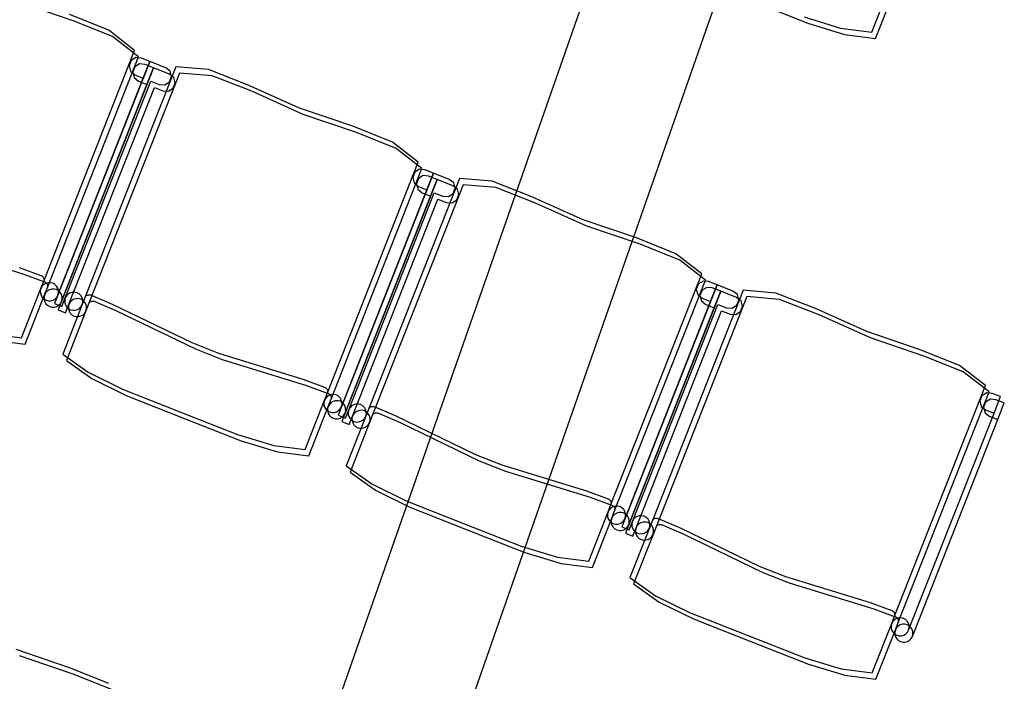
# Model space of a CAD drawing. Extents: x -6710 to 5226, y -4718 to 5446.
# Drawn here: x -537 to -375, y -1383 to -1275 of the extents above; entities that cross this region are included whole.
import ezdxf

# ---------------------------------------------------------------- set-up
doc = ezdxf.new("R2010")
doc.units = 0
doc.header["$MEASUREMENT"] = 0
doc.layers.get('0').update_dxf_attribs({"linetype": 'CONTINUOUS'})

msp = doc.modelspace()

# ---------------------------------------------------------------- linework, layer by layer
for p, q in [((-711.5, -2035.15), (-378.99, -1084.88)), ((-692.06, -2041.95), (-376.79, -1140.98)), ((-397.06, -1276.9), (-393.85, -1268.8)), ((-396.46, -1277.94), (-393.25, -1269.84)), ((-528.09, -1275.06), (-536.84, -1272.06)), ((-416.97, -1271.71), (-407.54, -1275.44)), ((-522.22, -1276.6), (-528.69, -1274.02)), ((-521.61, -1277.64), (-528.09, -1275.06)), ((-408.15, -1274.4), (-402.17, -1276.23)), ((-407.54, -1275.44), (-401.56, -1277.27)), ((-517.98, -1279.91), (-522.22, -1276.6)), ((-402.17, -1276.23), (-397.06, -1276.9)), ((-401.56, -1277.27), (-396.46, -1277.94)), ((-517.37, -1280.95), (-521.61, -1277.64)), ((-532.89, -1317.77), (-517.98, -1279.91)), ((-532.29, -1318.81), (-517.37, -1280.95)), ((-515.49, -1281.73), (-531.13, -1321.42)), ((-518.55, -1281.57), (-518.89, -1282.43)), ((-517.78, -1281.08), (-518.55, -1281.57)), ((-517.17, -1282.12), (-517.95, -1282.61)), ((-516.88, -1281.18), (-517.78, -1281.08)), ((-516.27, -1282.22), (-517.17, -1282.12)), ((-515.49, -1281.73), (-516.88, -1281.18)), ((-516.56, -1284.45), (-515.49, -1281.73)), ((-514.89, -1282.77), (-516.27, -1282.22)), ((-512.89, -1282.76), (-515.49, -1281.73)), ((-514.89, -1282.77), (-530.52, -1322.46)), ((-511.21, -1282.57), (-526.59, -1321.61)), ((-510.61, -1283.61), (-525.98, -1322.65)), ((-518.89, -1282.43), (-518.66, -1283.32)), ((-518.66, -1283.32), (-517.95, -1283.91)), ((-517.95, -1282.61), (-518.29, -1283.47)), ((-518.29, -1283.47), (-518.06, -1284.36)), ((-517.95, -1283.91), (-516.56, -1284.45)), ((-515.96, -1285.49), (-514.89, -1282.77)), ((-512.28, -1283.79), (-514.89, -1282.77)), ((-512.16, -1283.29), (-512.89, -1282.76)), ((-511.55, -1284.33), (-512.28, -1283.79)), ((-511.92, -1284.18), (-512.16, -1283.29)), ((-505.85, -1283.05), (-511.21, -1282.57)), ((-505.25, -1284.09), (-510.61, -1283.61)), ((-499.36, -1285.58), (-505.85, -1283.05)), ((-530.58, -1320.03), (-516.56, -1284.45)), ((-529.97, -1321.07), (-515.96, -1285.49)), ((-529.36, -1320.51), (-515.34, -1284.93)), ((-518.06, -1284.36), (-517.35, -1284.95)), ((-517.35, -1284.95), (-515.96, -1285.49)), ((-515.34, -1284.93), (-513.96, -1285.48)), ((-513.96, -1285.48), (-513.04, -1285.54)), ((-513.04, -1285.54), (-512.26, -1285.04)), ((-512.26, -1285.04), (-511.92, -1284.18)), ((-511.66, -1286.08), (-511.32, -1285.22)), ((-511.32, -1285.22), (-511.55, -1284.33)), ((-498.76, -1286.61), (-505.25, -1284.09)), ((-490.92, -1289.35), (-499.36, -1285.58)), ((-528.76, -1321.55), (-514.74, -1285.97)), ((-514.74, -1285.97), (-513.35, -1286.52)), ((-513.35, -1286.52), (-512.43, -1286.57)), ((-512.43, -1286.57), (-511.66, -1286.08)), ((-490.31, -1290.39), (-498.76, -1286.61)), ((-482.17, -1292.35), (-490.92, -1289.35)), ((-481.57, -1293.39), (-490.31, -1290.39)), ((-475.7, -1294.93), (-482.17, -1292.35)), ((-475.09, -1295.97), (-481.57, -1293.39)), ((-471.46, -1298.23), (-475.7, -1294.93)), ((-470.85, -1299.27), (-475.09, -1295.97)), ((-486.37, -1336.09), (-471.46, -1298.23)), ((-485.76, -1337.13), (-470.85, -1299.27)), ((-468.97, -1300.05), (-484.6, -1339.74)), ((-472.03, -1299.9), (-472.37, -1300.76)), ((-471.26, -1299.4), (-472.03, -1299.9)), ((-470.36, -1299.51), (-471.26, -1299.4)), ((-468.97, -1300.05), (-470.36, -1299.51)), ((-470.04, -1302.78), (-468.97, -1300.05)), ((-466.36, -1301.08), (-468.97, -1300.05)), ((-468.37, -1301.09), (-484, -1340.78)), ((-464.69, -1300.9), (-480.07, -1339.93)), ((-472.37, -1300.76), (-472.14, -1301.65)), ((-472.14, -1301.65), (-471.43, -1302.23)), ((-471.43, -1300.94), (-471.77, -1301.79)), ((-470.65, -1300.44), (-471.43, -1300.94)), ((-469.75, -1300.55), (-470.65, -1300.44)), ((-468.37, -1301.09), (-469.75, -1300.55)), ((-469.44, -1303.82), (-468.37, -1301.09)), ((-465.76, -1302.12), (-468.37, -1301.09)), ((-465.63, -1301.62), (-466.36, -1301.08)), ((-465.4, -1302.51), (-465.63, -1301.62)), ((-459.33, -1301.37), (-464.69, -1300.9)), ((-452.84, -1303.9), (-459.33, -1301.37)), ((-484.06, -1338.36), (-470.04, -1302.78)), ((-482.84, -1338.84), (-468.82, -1303.26)), ((-464.09, -1301.94), (-479.46, -1340.97)), ((-471.77, -1301.79), (-471.54, -1302.69)), ((-471.54, -1302.69), (-470.82, -1303.27)), ((-471.43, -1302.23), (-470.04, -1302.78)), ((-470.82, -1303.27), (-469.44, -1303.82)), ((-468.82, -1303.26), (-467.44, -1303.8)), ((-466.52, -1303.86), (-465.74, -1303.37)), ((-465.03, -1302.66), (-465.76, -1302.12)), ((-465.74, -1303.37), (-465.4, -1302.51)), ((-464.8, -1303.55), (-465.03, -1302.66)), ((-458.73, -1302.41), (-464.09, -1301.94)), ((-452.24, -1304.94), (-458.73, -1302.41)), ((-483.45, -1339.4), (-469.44, -1303.82)), ((-482.23, -1339.88), (-468.22, -1304.3)), ((-468.22, -1304.3), (-466.83, -1304.84)), ((-467.44, -1303.8), (-466.52, -1303.86)), ((-466.83, -1304.84), (-465.91, -1304.9)), ((-465.91, -1304.9), (-465.14, -1304.41)), ((-465.14, -1304.41), (-464.8, -1303.55)), ((-444.4, -1307.68), (-452.84, -1303.9)), ((-443.79, -1308.71), (-452.24, -1304.94)), ((-435.65, -1310.67), (-444.4, -1307.68)), ((-435.05, -1311.71), (-443.79, -1308.71)), ((-429.18, -1313.25), (-435.65, -1310.67)), ((-550.16, -1312.27), (-536.31, -1316.55)), ((-428.57, -1314.29), (-435.05, -1311.71)), ((-424.93, -1316.56), (-429.18, -1313.25)), ((-424.33, -1317.6), (-428.57, -1314.29)), ((-536.91, -1315.51), (-533.36, -1316.8)), ((-536.31, -1316.55), (-532.76, -1317.84)), ((-533.36, -1316.8), (-533.3, -1316.83)), ((-533.35, -1318.94), (-532.89, -1317.77)), ((-533.3, -1316.83), (-533.18, -1316.9)), ((-533.18, -1316.9), (-533.08, -1316.99)), ((-533.08, -1316.99), (-532.99, -1317.1)), ((-532.99, -1317.1), (-532.92, -1317.22)), ((-532.92, -1317.22), (-532.88, -1317.36)), ((-532.86, -1317.63), (-532.89, -1317.77)), ((-532.88, -1317.36), (-532.86, -1317.49)), ((-532.86, -1317.49), (-532.86, -1317.63)), ((-532.76, -1317.84), (-532.69, -1317.87)), ((-532.69, -1317.87), (-532.58, -1317.94)), ((-439.85, -1354.42), (-424.93, -1316.56)), ((-439.24, -1355.46), (-424.33, -1317.6)), ((-424.74, -1317.73), (-425.51, -1318.22)), ((-423.84, -1317.83), (-424.74, -1317.73)), ((-422.45, -1318.38), (-423.84, -1317.83)), ((-536.55, -1327.05), (-533.35, -1318.94)), ((-533.35, -1318.94), (-533.45, -1319.32)), ((-533.45, -1319.32), (-533.44, -1319.71)), ((-533.16, -1318.6), (-533.35, -1318.94)), ((-532.89, -1318.32), (-533.16, -1318.6)), ((-532.56, -1318.12), (-532.89, -1318.32)), ((-532.75, -1319.98), (-532.29, -1318.81)), ((-532.58, -1317.94), (-532.47, -1318.03)), ((-532.19, -1318.01), (-532.56, -1318.12)), ((-532.29, -1319.36), (-532.56, -1319.64)), ((-532.47, -1318.03), (-532.39, -1318.14)), ((-532.39, -1318.14), (-532.32, -1318.26)), ((-532.32, -1318.26), (-532.27, -1318.39)), ((-532.26, -1318.67), (-532.29, -1318.81)), ((-531.96, -1319.16), (-532.29, -1319.36)), ((-532.27, -1318.39), (-532.25, -1318.53)), ((-532.25, -1318.53), (-532.26, -1318.67)), ((-531.8, -1318.01), (-532.19, -1318.01)), ((-531.58, -1319.05), (-531.96, -1319.16)), ((-531.42, -1318.1), (-531.8, -1318.01)), ((-531.19, -1319.05), (-531.58, -1319.05)), ((-531.08, -1318.29), (-531.42, -1318.1)), ((-530.81, -1319.14), (-531.19, -1319.05)), ((-530.8, -1318.56), (-531.08, -1318.29)), ((-530.47, -1319.33), (-530.81, -1319.14)), ((-530.6, -1318.89), (-530.8, -1318.56)), ((-530.49, -1319.27), (-530.6, -1318.89)), ((-530.49, -1319.66), (-530.49, -1319.27)), ((-530.19, -1319.6), (-530.47, -1319.33)), ((-422.45, -1318.38), (-438.08, -1358.07)), ((-421.84, -1319.42), (-437.48, -1359.11)), ((-418.17, -1319.22), (-433.55, -1358.26)), ((-425.51, -1318.22), (-425.85, -1319.08)), ((-425.85, -1319.08), (-425.62, -1319.97)), ((-424.91, -1319.26), (-425.25, -1320.12)), ((-424.13, -1318.77), (-424.91, -1319.26)), ((-423.23, -1318.87), (-424.13, -1318.77)), ((-423.52, -1321.1), (-422.45, -1318.38)), ((-421.84, -1319.42), (-423.23, -1318.87)), ((-422.92, -1322.14), (-421.84, -1319.42)), ((-419.84, -1319.41), (-422.45, -1318.38)), ((-419.24, -1320.44), (-421.84, -1319.42)), ((-419.11, -1319.94), (-419.84, -1319.41)), ((-412.81, -1319.7), (-418.17, -1319.22)), ((-535.94, -1328.09), (-532.75, -1319.98)), ((-533.44, -1319.71), (-533.33, -1320.08)), ((-533.33, -1320.08), (-533.13, -1320.42)), ((-533.13, -1320.42), (-532.85, -1320.69)), ((-532.85, -1320.69), (-532.51, -1320.87)), ((-532.75, -1319.98), (-532.84, -1320.36)), ((-532.84, -1320.36), (-532.83, -1320.75)), ((-532.83, -1320.75), (-532.73, -1321.12)), ((-532.56, -1319.64), (-532.75, -1319.98)), ((-532.73, -1321.12), (-532.53, -1321.45)), ((-532.51, -1320.87), (-532.13, -1320.97)), ((-532.13, -1320.97), (-531.75, -1320.96)), ((-531.75, -1320.96), (-531.37, -1320.85)), ((-531.37, -1320.85), (-531.04, -1320.65)), ((-531.04, -1320.65), (-530.77, -1320.37)), ((-530.77, -1320.37), (-530.58, -1320.03)), ((-530.58, -1320.03), (-530.49, -1319.66)), ((-529.99, -1319.93), (-530.19, -1319.6)), ((-530.16, -1321.41), (-529.97, -1321.07)), ((-529.89, -1320.31), (-529.99, -1319.93)), ((-529.97, -1321.07), (-529.88, -1320.7)), ((-529.91, -1321.9), (-529.36, -1320.51)), ((-529.88, -1320.7), (-529.89, -1320.31)), ((-529.36, -1320.51), (-529.45, -1320.89)), ((-529.45, -1320.89), (-529.45, -1321.28)), ((-529.17, -1320.17), (-529.36, -1320.51)), ((-528.9, -1319.89), (-529.17, -1320.17)), ((-528.57, -1319.69), (-528.9, -1319.89)), ((-528.19, -1319.59), (-528.57, -1319.69)), ((-528.3, -1320.93), (-528.57, -1321.21)), ((-527.96, -1320.73), (-528.3, -1320.93)), ((-527.81, -1319.58), (-528.19, -1319.59)), ((-527.59, -1320.63), (-527.96, -1320.73)), ((-527.43, -1319.67), (-527.81, -1319.58)), ((-527.2, -1320.62), (-527.59, -1320.63)), ((-527.09, -1319.86), (-527.43, -1319.67)), ((-526.82, -1320.71), (-527.2, -1320.62)), ((-526.81, -1320.13), (-527.09, -1319.86)), ((-526.48, -1320.9), (-526.82, -1320.71)), ((-526.61, -1320.47), (-526.81, -1320.13)), ((-526.5, -1320.84), (-526.61, -1320.47)), ((-526.49, -1321.23), (-526.5, -1320.84)), ((-526.2, -1321.17), (-526.48, -1320.9)), ((-525.96, -1320.21), (-525.85, -1320.12)), ((-525.85, -1320.12), (-525.73, -1320.06)), ((-525.73, -1320.06), (-525.6, -1320.01)), ((-525.6, -1320.01), (-525.46, -1319.99)), ((-525.46, -1319.99), (-525.32, -1320)), ((-525.36, -1321.25), (-525.25, -1321.16)), ((-525.32, -1320), (-525.18, -1320.02)), ((-525.25, -1321.16), (-525.12, -1321.1)), ((-525.18, -1320.02), (-525.12, -1320.05)), ((-525.12, -1320.05), (-521.64, -1321.53)), ((-525.12, -1321.1), (-524.99, -1321.05)), ((-524.99, -1321.05), (-524.85, -1321.03)), ((-524.85, -1321.03), (-524.72, -1321.04)), ((-524.72, -1321.04), (-524.58, -1321.06)), ((-524.58, -1321.06), (-524.51, -1321.09)), ((-524.51, -1321.09), (-521.04, -1322.57)), ((-437.54, -1356.68), (-423.52, -1321.1)), ((-417.56, -1320.26), (-432.94, -1359.3)), ((-425.62, -1319.97), (-424.91, -1320.56)), ((-425.25, -1320.12), (-425.01, -1321.01)), ((-425.01, -1321.01), (-424.3, -1321.6)), ((-424.91, -1320.56), (-423.52, -1321.1)), ((-418.51, -1320.98), (-419.24, -1320.44)), ((-419.22, -1321.69), (-418.88, -1320.83)), ((-418.88, -1320.83), (-419.11, -1319.94)), ((-418.28, -1321.87), (-418.51, -1320.98)), ((-412.21, -1320.74), (-417.56, -1320.26)), ((-406.32, -1322.23), (-412.81, -1319.7)), ((-405.71, -1323.27), (-412.21, -1320.74)), ((-532.53, -1321.45), (-532.25, -1321.72)), ((-532.25, -1321.72), (-531.91, -1321.91)), ((-531.91, -1321.91), (-531.53, -1322.01)), ((-531.53, -1322.01), (-531.14, -1322)), ((-531.14, -1322), (-530.77, -1321.89)), ((-531.13, -1321.42), (-529.91, -1321.9)), ((-530.77, -1321.89), (-530.43, -1321.69)), ((-530.52, -1322.46), (-529.3, -1322.94)), ((-530.43, -1321.69), (-530.16, -1321.41)), ((-526.59, -1321.61), (-529.78, -1329.71)), ((-529.45, -1321.28), (-529.34, -1321.65)), ((-529.34, -1321.65), (-529.14, -1321.99)), ((-529.3, -1322.94), (-528.76, -1321.55)), ((-525.98, -1322.65), (-529.18, -1330.75)), ((-529.14, -1321.99), (-528.86, -1322.26)), ((-528.86, -1322.26), (-528.52, -1322.45)), ((-528.76, -1321.55), (-528.85, -1321.93)), ((-528.85, -1321.93), (-528.84, -1322.32)), ((-528.84, -1322.32), (-528.74, -1322.69)), ((-528.57, -1321.21), (-528.76, -1321.55)), ((-528.74, -1322.69), (-528.54, -1323.03)), ((-528.52, -1322.45), (-528.14, -1322.54)), ((-528.14, -1322.54), (-527.75, -1322.53)), ((-527.75, -1322.53), (-527.38, -1322.43)), ((-527.38, -1322.43), (-527.05, -1322.23)), ((-527.05, -1322.23), (-526.78, -1321.95)), ((-526.78, -1321.95), (-526.59, -1321.61)), ((-526.59, -1321.61), (-526.49, -1321.23)), ((-526, -1321.51), (-526.2, -1321.17)), ((-526.17, -1322.99), (-525.98, -1322.65)), ((-525.9, -1321.88), (-526, -1321.51)), ((-525.98, -1322.65), (-525.89, -1322.27)), ((-525.89, -1322.27), (-525.9, -1321.88)), ((-521.64, -1321.53), (-508.59, -1327.84)), ((-521.04, -1322.57), (-507.99, -1328.88)), ((-436.93, -1357.72), (-422.92, -1322.14)), ((-436.32, -1357.16), (-422.3, -1321.58)), ((-435.71, -1358.2), (-421.7, -1322.62)), ((-424.3, -1321.6), (-422.92, -1322.14)), ((-422.3, -1321.58), (-420.92, -1322.13)), ((-421.7, -1322.62), (-420.31, -1323.17)), ((-420.92, -1322.13), (-420, -1322.19)), ((-420, -1322.19), (-419.22, -1321.69)), ((-419.39, -1323.23), (-418.62, -1322.73)), ((-418.62, -1322.73), (-418.28, -1321.87)), ((-397.88, -1326), (-406.32, -1322.23)), ((-528.54, -1323.03), (-528.26, -1323.3)), ((-528.26, -1323.3), (-527.92, -1323.49)), ((-527.92, -1323.49), (-527.54, -1323.58)), ((-527.54, -1323.58), (-527.15, -1323.57)), ((-527.15, -1323.57), (-526.78, -1323.47)), ((-526.78, -1323.47), (-526.44, -1323.27)), ((-526.44, -1323.27), (-526.17, -1322.99)), ((-420.31, -1323.17), (-419.39, -1323.23)), ((-397.27, -1327.04), (-405.71, -1323.27)), ((-389.13, -1329), (-397.88, -1326)), ((-541.65, -1326.38), (-536.55, -1327.05)), ((-541.05, -1327.42), (-535.94, -1328.09)), ((-388.52, -1330.04), (-397.27, -1327.04)), ((-508.59, -1327.84), (-504.25, -1329.55)), ((-507.99, -1328.88), (-503.64, -1330.59)), ((-382.66, -1331.58), (-389.13, -1329)), ((-529.78, -1329.71), (-525.59, -1332.71)), ((-529.18, -1330.75), (-524.98, -1333.75)), ((-504.25, -1329.55), (-490.39, -1333.84)), ((-503.64, -1330.59), (-489.79, -1334.87)), ((-382.05, -1332.62), (-388.52, -1330.04)), ((-378.41, -1334.88), (-382.66, -1331.58)), ((-525.59, -1332.71), (-519.98, -1335.46)), ((-524.98, -1333.75), (-519.37, -1336.5)), ((-490.39, -1333.84), (-486.84, -1335.13)), ((-377.81, -1335.92), (-382.05, -1332.62)), ((-519.98, -1335.46), (-510.55, -1339.18)), ((-489.79, -1334.87), (-486.24, -1336.17)), ((-486.84, -1335.13), (-486.78, -1335.15)), ((-486.78, -1335.15), (-486.66, -1335.23)), ((-486.66, -1335.23), (-486.56, -1335.32)), ((-486.56, -1335.32), (-486.47, -1335.43)), ((-486.47, -1335.43), (-486.4, -1335.55)), ((-486.4, -1335.55), (-486.36, -1335.68)), ((-486.36, -1335.68), (-486.34, -1335.82)), ((-393.33, -1372.74), (-378.41, -1334.88)), ((-519.37, -1336.5), (-509.94, -1340.21)), ((-490.02, -1345.37), (-486.83, -1337.27)), ((-486.83, -1337.27), (-486.93, -1337.64)), ((-486.83, -1337.27), (-486.37, -1336.09)), ((-486.64, -1336.93), (-486.83, -1337.27)), ((-486.37, -1336.65), (-486.64, -1336.93)), ((-486.34, -1335.96), (-486.37, -1336.09)), ((-486.04, -1336.45), (-486.37, -1336.65)), ((-486.34, -1335.82), (-486.34, -1335.96)), ((-486.24, -1336.17), (-486.17, -1336.19)), ((-486.23, -1338.31), (-485.76, -1337.13)), ((-486.17, -1336.19), (-486.06, -1336.26)), ((-486.06, -1336.26), (-485.95, -1336.36)), ((-485.66, -1336.34), (-486.04, -1336.45)), ((-485.95, -1336.36), (-485.86, -1336.47)), ((-485.86, -1336.47), (-485.8, -1336.59)), ((-485.8, -1336.59), (-485.75, -1336.72)), ((-485.74, -1337), (-485.76, -1337.13)), ((-485.75, -1336.72), (-485.73, -1336.86)), ((-485.73, -1336.86), (-485.74, -1337)), ((-485.28, -1336.33), (-485.66, -1336.34)), ((-484.9, -1336.43), (-485.28, -1336.33)), ((-484.56, -1336.62), (-484.9, -1336.43)), ((-484.28, -1336.89), (-484.56, -1336.62)), ((-484.08, -1337.22), (-484.28, -1336.89)), ((-483.97, -1337.59), (-484.08, -1337.22)), ((-392.72, -1373.78), (-377.81, -1335.92)), ((-378.99, -1336.55), (-379.33, -1337.41)), ((-378.21, -1336.05), (-378.99, -1336.55)), ((-377.61, -1337.09), (-378.39, -1337.59)), ((-377.31, -1336.16), (-378.21, -1336.05)), ((-376.71, -1337.2), (-377.61, -1337.09)), ((-375.93, -1336.7), (-377.31, -1336.16)), ((-377, -1339.43), (-375.93, -1336.7)), ((-375.32, -1337.74), (-376.71, -1337.2)), ((-489.42, -1346.41), (-486.23, -1338.31)), ((-486.93, -1337.64), (-486.92, -1338.03)), ((-486.92, -1338.03), (-486.81, -1338.41)), ((-486.81, -1338.41), (-486.61, -1338.74)), ((-486.61, -1338.74), (-486.33, -1339.01)), ((-486.23, -1338.31), (-486.32, -1338.68)), ((-486.32, -1338.68), (-486.31, -1339.07)), ((-486.04, -1337.97), (-486.23, -1338.31)), ((-485.77, -1337.69), (-486.04, -1337.97)), ((-485.43, -1337.49), (-485.77, -1337.69)), ((-485.06, -1337.38), (-485.43, -1337.49)), ((-484.67, -1337.37), (-485.06, -1337.38)), ((-484.29, -1337.47), (-484.67, -1337.37)), ((-484.52, -1338.98), (-484.25, -1338.7)), ((-483.95, -1337.65), (-484.29, -1337.47)), ((-484.25, -1338.7), (-484.06, -1338.36)), ((-484.06, -1338.36), (-483.96, -1337.98)), ((-483.96, -1337.98), (-483.97, -1337.59)), ((-483.67, -1337.92), (-483.95, -1337.65)), ((-483.47, -1338.26), (-483.67, -1337.92)), ((-483.37, -1338.63), (-483.47, -1338.26)), ((-483.39, -1340.23), (-482.84, -1338.84)), ((-483.36, -1339.02), (-483.37, -1338.63)), ((-482.84, -1338.84), (-482.93, -1339.22)), ((-482.65, -1338.5), (-482.84, -1338.84)), ((-482.38, -1338.22), (-482.65, -1338.5)), ((-482.05, -1338.02), (-482.38, -1338.22)), ((-481.67, -1337.91), (-482.05, -1338.02)), ((-481.28, -1337.91), (-481.67, -1337.91)), ((-480.91, -1338), (-481.28, -1337.91)), ((-480.57, -1338.19), (-480.91, -1338)), ((-480.29, -1338.46), (-480.57, -1338.19)), ((-480.09, -1338.79), (-480.29, -1338.46)), ((-479.98, -1339.17), (-480.09, -1338.79)), ((-479.44, -1338.54), (-479.33, -1338.45)), ((-479.33, -1338.45), (-479.21, -1338.38)), ((-479.21, -1338.38), (-479.08, -1338.34)), ((-479.08, -1338.34), (-478.94, -1338.32)), ((-478.94, -1338.32), (-478.8, -1338.32)), ((-478.8, -1338.32), (-478.66, -1338.35)), ((-478.66, -1338.35), (-478.6, -1338.38)), ((-478.6, -1338.38), (-475.12, -1339.85)), ((-379.33, -1337.41), (-379.1, -1338.3)), ((-379.1, -1338.3), (-378.39, -1338.88)), ((-378.39, -1337.59), (-378.72, -1338.44)), ((-378.72, -1338.44), (-378.49, -1339.34)), ((-378.39, -1338.88), (-377, -1339.43)), ((-376.4, -1340.47), (-375.32, -1337.74)), ((-510.55, -1339.18), (-501.11, -1342.89)), ((-509.94, -1340.21), (-500.51, -1343.93)), ((-486.33, -1339.01), (-485.99, -1339.2)), ((-486.31, -1339.07), (-486.21, -1339.45)), ((-486.21, -1339.45), (-486.01, -1339.78)), ((-486.01, -1339.78), (-485.73, -1340.05)), ((-485.99, -1339.2), (-485.61, -1339.29)), ((-485.73, -1340.05), (-485.39, -1340.24)), ((-485.61, -1339.29), (-485.22, -1339.29)), ((-485.39, -1340.24), (-485.01, -1340.33)), ((-485.22, -1339.29), (-484.85, -1339.18)), ((-485.01, -1340.33), (-484.62, -1340.33)), ((-484.85, -1339.18), (-484.52, -1338.98)), ((-484.62, -1340.33), (-484.25, -1340.22)), ((-484.6, -1339.74), (-483.39, -1340.23)), ((-484.25, -1340.22), (-483.91, -1340.02)), ((-483.91, -1340.02), (-483.64, -1339.74)), ((-483.64, -1339.74), (-483.45, -1339.4)), ((-483.45, -1339.4), (-483.36, -1339.02)), ((-480.07, -1339.93), (-483.26, -1348.04)), ((-482.93, -1339.22), (-482.93, -1339.61)), ((-482.93, -1339.61), (-482.82, -1339.98)), ((-482.82, -1339.98), (-482.62, -1340.31)), ((-482.78, -1341.26), (-482.23, -1339.88)), ((-482.62, -1340.31), (-482.34, -1340.58)), ((-482.23, -1339.88), (-482.33, -1340.26)), ((-482.33, -1340.26), (-482.32, -1340.64)), ((-482.05, -1339.54), (-482.23, -1339.88)), ((-481.78, -1339.26), (-482.05, -1339.54)), ((-481.44, -1339.06), (-481.78, -1339.26)), ((-481.07, -1338.95), (-481.44, -1339.06)), ((-480.68, -1338.94), (-481.07, -1338.95)), ((-480.3, -1339.04), (-480.68, -1338.94)), ((-480.53, -1340.55), (-480.26, -1340.27)), ((-479.96, -1339.23), (-480.3, -1339.04)), ((-480.26, -1340.27), (-480.07, -1339.93)), ((-480.07, -1339.93), (-479.97, -1339.55)), ((-479.97, -1339.55), (-479.98, -1339.17)), ((-479.68, -1339.5), (-479.96, -1339.23)), ((-479.48, -1339.83), (-479.68, -1339.5)), ((-479.37, -1340.2), (-479.48, -1339.83)), ((-479.37, -1340.59), (-479.37, -1340.2)), ((-478.83, -1339.57), (-478.73, -1339.49)), ((-478.73, -1339.49), (-478.6, -1339.42)), ((-478.6, -1339.42), (-478.47, -1339.38)), ((-478.47, -1339.38), (-478.33, -1339.36)), ((-478.33, -1339.36), (-478.19, -1339.36)), ((-478.19, -1339.36), (-478.06, -1339.39)), ((-478.06, -1339.39), (-477.99, -1339.41)), ((-477.99, -1339.41), (-474.52, -1340.89)), ((-475.12, -1339.85), (-462.07, -1346.17)), ((-391.02, -1375.01), (-377, -1339.43)), ((-390.41, -1376.05), (-376.4, -1340.47)), ((-378.49, -1339.34), (-377.78, -1339.92)), ((-377.78, -1339.92), (-376.4, -1340.47)), ((-484, -1340.78), (-482.78, -1341.26)), ((-479.46, -1340.97), (-482.65, -1349.08)), ((-482.34, -1340.58), (-482, -1340.77)), ((-482.32, -1340.64), (-482.21, -1341.02)), ((-482.21, -1341.02), (-482.01, -1341.35)), ((-482.01, -1341.35), (-481.73, -1341.62)), ((-482, -1340.77), (-481.62, -1340.87)), ((-481.73, -1341.62), (-481.39, -1341.81)), ((-481.62, -1340.87), (-481.23, -1340.86)), ((-481.39, -1341.81), (-481.02, -1341.9)), ((-481.23, -1340.86), (-480.86, -1340.75)), ((-481.02, -1341.9), (-480.63, -1341.9)), ((-480.86, -1340.75), (-480.53, -1340.55)), ((-480.63, -1341.9), (-480.25, -1341.79)), ((-480.25, -1341.79), (-479.92, -1341.59)), ((-479.92, -1341.59), (-479.65, -1341.31)), ((-479.65, -1341.31), (-479.46, -1340.97)), ((-479.46, -1340.97), (-479.37, -1340.59)), ((-474.52, -1340.89), (-461.47, -1347.21)), ((-501.11, -1342.89), (-495.13, -1344.71)), ((-500.51, -1343.93), (-494.53, -1345.75)), ((-495.13, -1344.71), (-490.02, -1345.37)), ((-494.53, -1345.75), (-489.42, -1346.41)), ((-462.07, -1346.17), (-457.72, -1347.88)), ((-483.26, -1348.04), (-479.07, -1351.03)), ((-461.47, -1347.21), (-457.12, -1348.92)), ((-457.72, -1347.88), (-443.87, -1352.16)), ((-482.65, -1349.08), (-478.46, -1352.07)), ((-457.12, -1348.92), (-443.27, -1353.2)), ((-479.07, -1351.03), (-473.46, -1353.79)), ((-478.46, -1352.07), (-472.85, -1354.82)), ((-443.87, -1352.16), (-440.32, -1353.45)), ((-443.27, -1353.2), (-439.72, -1354.49)), ((-440.32, -1353.45), (-440.26, -1353.48)), ((-473.46, -1353.79), (-464.02, -1357.5)), ((-472.85, -1354.82), (-463.42, -1358.54)), ((-440.31, -1355.59), (-439.85, -1354.42)), ((-440.26, -1353.48), (-440.14, -1353.55)), ((-440.14, -1353.55), (-440.03, -1353.64)), ((-439.85, -1354.97), (-440.12, -1355.25)), ((-440.03, -1353.64), (-439.95, -1353.75)), ((-439.95, -1353.75), (-439.88, -1353.87)), ((-439.88, -1353.87), (-439.84, -1354.01)), ((-439.82, -1354.28), (-439.85, -1354.42)), ((-439.52, -1354.77), (-439.85, -1354.97)), ((-439.84, -1354.01), (-439.82, -1354.14)), ((-439.82, -1354.14), (-439.82, -1354.28)), ((-439.72, -1354.49), (-439.65, -1354.52)), ((-439.65, -1354.52), (-439.53, -1354.59)), ((-439.53, -1354.59), (-439.43, -1354.68)), ((-439.14, -1354.66), (-439.52, -1354.77)), ((-439.43, -1354.68), (-439.34, -1354.79)), ((-439.34, -1354.79), (-439.28, -1354.91)), ((-439.28, -1354.91), (-439.23, -1355.04)), ((-439.23, -1355.04), (-439.21, -1355.18)), ((-438.76, -1354.66), (-439.14, -1354.66)), ((-438.38, -1354.75), (-438.76, -1354.66)), ((-438.04, -1354.94), (-438.38, -1354.75)), ((-437.76, -1355.21), (-438.04, -1354.94)), ((-443.5, -1363.7), (-440.31, -1355.59)), ((-442.9, -1364.74), (-439.71, -1356.63)), ((-440.31, -1355.59), (-440.4, -1355.97)), ((-440.4, -1355.97), (-440.4, -1356.36)), ((-440.4, -1356.36), (-440.29, -1356.73)), ((-440.12, -1355.25), (-440.31, -1355.59)), ((-439.71, -1356.63), (-439.8, -1357.01)), ((-439.71, -1356.63), (-439.24, -1355.46)), ((-439.52, -1356.29), (-439.71, -1356.63)), ((-439.25, -1356.01), (-439.52, -1356.29)), ((-438.91, -1355.81), (-439.25, -1356.01)), ((-439.22, -1355.32), (-439.24, -1355.46)), ((-439.21, -1355.18), (-439.22, -1355.32)), ((-438.54, -1355.7), (-438.91, -1355.81)), ((-438.15, -1355.7), (-438.54, -1355.7)), ((-437.77, -1355.79), (-438.15, -1355.7)), ((-437.43, -1355.98), (-437.77, -1355.79)), ((-437.56, -1355.54), (-437.76, -1355.21)), ((-437.73, -1357.02), (-437.54, -1356.68)), ((-437.45, -1355.92), (-437.56, -1355.54)), ((-437.54, -1356.68), (-437.44, -1356.31)), ((-437.44, -1356.31), (-437.45, -1355.92)), ((-437.15, -1356.25), (-437.43, -1355.98)), ((-436.95, -1356.58), (-437.15, -1356.25)), ((-436.85, -1356.96), (-436.95, -1356.58)), ((-435.86, -1356.54), (-436.13, -1356.82)), ((-435.53, -1356.34), (-435.86, -1356.54)), ((-435.15, -1356.24), (-435.53, -1356.34)), ((-434.76, -1356.23), (-435.15, -1356.24)), ((-434.39, -1356.32), (-434.76, -1356.23)), ((-434.05, -1356.51), (-434.39, -1356.32)), ((-433.77, -1356.78), (-434.05, -1356.51)), ((-432.69, -1356.71), (-432.56, -1356.66)), ((-432.56, -1356.66), (-432.42, -1356.64)), ((-432.42, -1356.64), (-432.28, -1356.65)), ((-432.28, -1356.65), (-432.14, -1356.67)), ((-432.14, -1356.67), (-432.08, -1356.7)), ((-464.02, -1357.5), (-454.59, -1361.22)), ((-440.29, -1356.73), (-440.09, -1357.07)), ((-440.09, -1357.07), (-439.81, -1357.34)), ((-439.81, -1357.34), (-439.47, -1357.52)), ((-439.8, -1357.01), (-439.79, -1357.4)), ((-439.79, -1357.4), (-439.69, -1357.77)), ((-439.69, -1357.77), (-439.49, -1358.1)), ((-439.49, -1358.1), (-439.21, -1358.37)), ((-439.47, -1357.52), (-439.09, -1357.62)), ((-439.09, -1357.62), (-438.7, -1357.61)), ((-438.7, -1357.61), (-438.33, -1357.5)), ((-438.33, -1357.5), (-438, -1357.3)), ((-438.08, -1358.07), (-436.86, -1358.55)), ((-438, -1357.3), (-437.73, -1357.02)), ((-437.39, -1358.34), (-437.12, -1358.06)), ((-437.12, -1358.06), (-436.93, -1357.72)), ((-436.93, -1357.72), (-436.84, -1357.35)), ((-436.86, -1358.55), (-436.32, -1357.16)), ((-436.84, -1357.35), (-436.85, -1356.96)), ((-433.55, -1358.26), (-436.74, -1366.36)), ((-436.32, -1357.16), (-436.41, -1357.54)), ((-436.41, -1357.54), (-436.41, -1357.93)), ((-436.41, -1357.93), (-436.3, -1358.3)), ((-436.13, -1356.82), (-436.32, -1357.16)), ((-436.3, -1358.3), (-436.1, -1358.64)), ((-436.26, -1359.59), (-435.71, -1358.2)), ((-435.71, -1358.2), (-435.81, -1358.58)), ((-435.53, -1357.86), (-435.71, -1358.2)), ((-435.26, -1357.58), (-435.53, -1357.86)), ((-434.92, -1357.38), (-435.26, -1357.58)), ((-434.55, -1357.28), (-434.92, -1357.38)), ((-434.16, -1357.27), (-434.55, -1357.28)), ((-433.78, -1357.36), (-434.16, -1357.27)), ((-433.44, -1357.55), (-433.78, -1357.36)), ((-433.57, -1357.12), (-433.77, -1356.78)), ((-433.73, -1358.6), (-433.55, -1358.26)), ((-433.46, -1357.49), (-433.57, -1357.12)), ((-433.55, -1358.26), (-433.45, -1357.88)), ((-433.45, -1357.88), (-433.46, -1357.49)), ((-433.16, -1357.82), (-433.44, -1357.55)), ((-432.96, -1358.16), (-433.16, -1357.82)), ((-432.85, -1358.53), (-432.96, -1358.16)), ((-432.92, -1356.86), (-432.81, -1356.77)), ((-432.81, -1356.77), (-432.69, -1356.71)), ((-432.31, -1357.9), (-432.2, -1357.81)), ((-432.2, -1357.81), (-432.08, -1357.75)), ((-432.08, -1356.7), (-428.6, -1358.18)), ((-432.08, -1357.75), (-431.95, -1357.7)), ((-431.95, -1357.7), (-431.81, -1357.68)), ((-431.81, -1357.68), (-431.67, -1357.69)), ((-431.67, -1357.69), (-431.54, -1357.71)), ((-431.54, -1357.71), (-431.47, -1357.74)), ((-431.47, -1357.74), (-428, -1359.22)), ((-428.6, -1358.18), (-415.55, -1364.49)), ((-463.42, -1358.54), (-453.99, -1362.26)), ((-439.21, -1358.37), (-438.87, -1358.56)), ((-438.87, -1358.56), (-438.49, -1358.66)), ((-438.49, -1358.66), (-438.1, -1358.65)), ((-438.1, -1358.65), (-437.73, -1358.54)), ((-437.73, -1358.54), (-437.39, -1358.34)), ((-437.48, -1359.11), (-436.26, -1359.59)), ((-432.94, -1359.3), (-436.13, -1367.4)), ((-436.1, -1358.64), (-435.82, -1358.91)), ((-435.82, -1358.91), (-435.48, -1359.1)), ((-435.81, -1358.58), (-435.8, -1358.97)), ((-435.8, -1358.97), (-435.69, -1359.34)), ((-435.69, -1359.34), (-435.49, -1359.68)), ((-435.49, -1359.68), (-435.21, -1359.95)), ((-435.48, -1359.1), (-435.1, -1359.19)), ((-435.1, -1359.19), (-434.71, -1359.18)), ((-434.71, -1359.18), (-434.34, -1359.08)), ((-434.34, -1359.08), (-434, -1358.88)), ((-434, -1358.88), (-433.73, -1358.6)), ((-433.73, -1360.12), (-433.4, -1359.92)), ((-433.4, -1359.92), (-433.13, -1359.64)), ((-433.13, -1359.64), (-432.94, -1359.3)), ((-432.94, -1359.3), (-432.85, -1358.92)), ((-432.85, -1358.92), (-432.85, -1358.53)), ((-428, -1359.22), (-414.94, -1365.53)), ((-454.59, -1361.22), (-448.61, -1363.03)), ((-435.21, -1359.95), (-434.87, -1360.14)), ((-434.87, -1360.14), (-434.5, -1360.23)), ((-434.5, -1360.23), (-434.11, -1360.22)), ((-434.11, -1360.22), (-433.73, -1360.12)), ((-453.99, -1362.26), (-448.01, -1364.07)), ((-448.61, -1363.03), (-443.5, -1363.7)), ((-448.01, -1364.07), (-442.9, -1364.74)), ((-415.55, -1364.49), (-411.2, -1366.2)), ((-436.74, -1366.36), (-432.55, -1369.36)), ((-414.94, -1365.53), (-410.6, -1367.24)), ((-411.2, -1366.2), (-397.35, -1370.49)), ((-436.13, -1367.4), (-431.94, -1370.4)), ((-410.6, -1367.24), (-396.75, -1371.52)), ((-432.55, -1369.36), (-426.94, -1372.11)), ((-431.94, -1370.4), (-426.33, -1373.15)), ((-397.35, -1370.49), (-393.8, -1371.78)), ((-426.94, -1372.11), (-417.5, -1375.83)), ((-396.75, -1371.52), (-393.2, -1372.82)), ((-393.8, -1371.78), (-393.74, -1371.8)), ((-393.79, -1373.92), (-393.33, -1372.74)), ((-393.74, -1371.8), (-393.62, -1371.88)), ((-393.62, -1371.88), (-393.51, -1371.97)), ((-393.51, -1371.97), (-393.43, -1372.08)), ((-393.43, -1372.08), (-393.36, -1372.2)), ((-393.36, -1372.2), (-393.32, -1372.33)), ((-393.3, -1372.61), (-393.33, -1372.74)), ((-393.32, -1372.33), (-393.3, -1372.47)), ((-393.3, -1372.47), (-393.3, -1372.61)), ((-393.2, -1372.82), (-393.13, -1372.84)), ((-393.13, -1372.84), (-393.01, -1372.91)), ((-426.33, -1373.15), (-416.9, -1376.86)), ((-396.98, -1382.02), (-393.79, -1373.92)), ((-393.79, -1373.92), (-393.88, -1374.29)), ((-393.88, -1374.29), (-393.88, -1374.68)), ((-393.6, -1373.58), (-393.79, -1373.92)), ((-393.33, -1373.3), (-393.6, -1373.58)), ((-393, -1373.1), (-393.33, -1373.3)), ((-393.18, -1374.96), (-392.72, -1373.78)), ((-393.01, -1372.91), (-392.91, -1373.01)), ((-392.62, -1372.99), (-393, -1373.1)), ((-392.73, -1374.34), (-393, -1374.62)), ((-392.91, -1373.01), (-392.82, -1373.12)), ((-392.82, -1373.12), (-392.76, -1373.24)), ((-392.76, -1373.24), (-392.71, -1373.37)), ((-392.39, -1374.14), (-392.73, -1374.34)), ((-392.7, -1373.65), (-392.72, -1373.78)), ((-392.71, -1373.37), (-392.69, -1373.51)), ((-392.69, -1373.51), (-392.7, -1373.65)), ((-392.23, -1372.98), (-392.62, -1372.99)), ((-392.02, -1374.03), (-392.39, -1374.14)), ((-391.86, -1373.08), (-392.23, -1372.98)), ((-391.63, -1374.02), (-392.02, -1374.03)), ((-391.52, -1373.27), (-391.86, -1373.08)), ((-391.25, -1374.12), (-391.63, -1374.02)), ((-391.24, -1373.54), (-391.52, -1373.27)), ((-390.91, -1374.3), (-391.25, -1374.12)), ((-391.04, -1373.87), (-391.24, -1373.54)), ((-390.93, -1374.24), (-391.04, -1373.87)), ((-390.92, -1374.63), (-390.93, -1374.24)), ((-390.63, -1374.57), (-390.91, -1374.3)), ((-417.5, -1375.83), (-408.07, -1379.54)), ((-396.38, -1383.06), (-393.18, -1374.96)), ((-393.88, -1374.68), (-393.77, -1375.06)), ((-393.77, -1375.06), (-393.57, -1375.39)), ((-393.57, -1375.39), (-393.29, -1375.66)), ((-393.29, -1375.66), (-392.95, -1375.85)), ((-393.18, -1374.96), (-393.28, -1375.33)), ((-393.28, -1375.33), (-393.27, -1375.72)), ((-393.27, -1375.72), (-393.16, -1376.1)), ((-393, -1374.62), (-393.18, -1374.96)), ((-392.95, -1375.85), (-392.57, -1375.94)), ((-392.57, -1375.94), (-392.18, -1375.94)), ((-392.18, -1375.94), (-391.81, -1375.83)), ((-391.81, -1375.83), (-391.48, -1375.63)), ((-391.48, -1375.63), (-391.21, -1375.35)), ((-391.21, -1375.35), (-391.02, -1375.01)), ((-391.02, -1375.01), (-390.92, -1374.63)), ((-390.43, -1374.91), (-390.63, -1374.57)), ((-390.6, -1376.39), (-390.41, -1376.05)), ((-390.32, -1375.28), (-390.43, -1374.91)), ((-390.41, -1376.05), (-390.32, -1375.67)), ((-390.32, -1375.67), (-390.32, -1375.28)), ((-416.9, -1376.86), (-407.47, -1380.58)), ((-393.16, -1376.1), (-392.96, -1376.43)), ((-392.96, -1376.43), (-392.68, -1376.7)), ((-392.68, -1376.7), (-392.34, -1376.89)), ((-392.34, -1376.89), (-391.97, -1376.98)), ((-391.97, -1376.98), (-391.58, -1376.98)), ((-391.58, -1376.98), (-391.2, -1376.87)), ((-391.2, -1376.87), (-390.87, -1376.67)), ((-390.87, -1376.67), (-390.6, -1376.39)), ((-528.69, -1381.17), (-537.44, -1378.17)), ((-528.09, -1382.21), (-536.84, -1379.21)), ((-408.07, -1379.54), (-402.09, -1381.36)), ((-407.47, -1380.58), (-401.49, -1382.4)), ((-522.22, -1383.75), (-528.69, -1381.17)), ((-521.61, -1384.78), (-528.09, -1382.21)), ((-402.09, -1381.36), (-396.98, -1382.02)), ((-401.49, -1382.4), (-396.38, -1383.06))]:
    msp.add_line(p, q)

doc.saveas('drawing.dxf')
